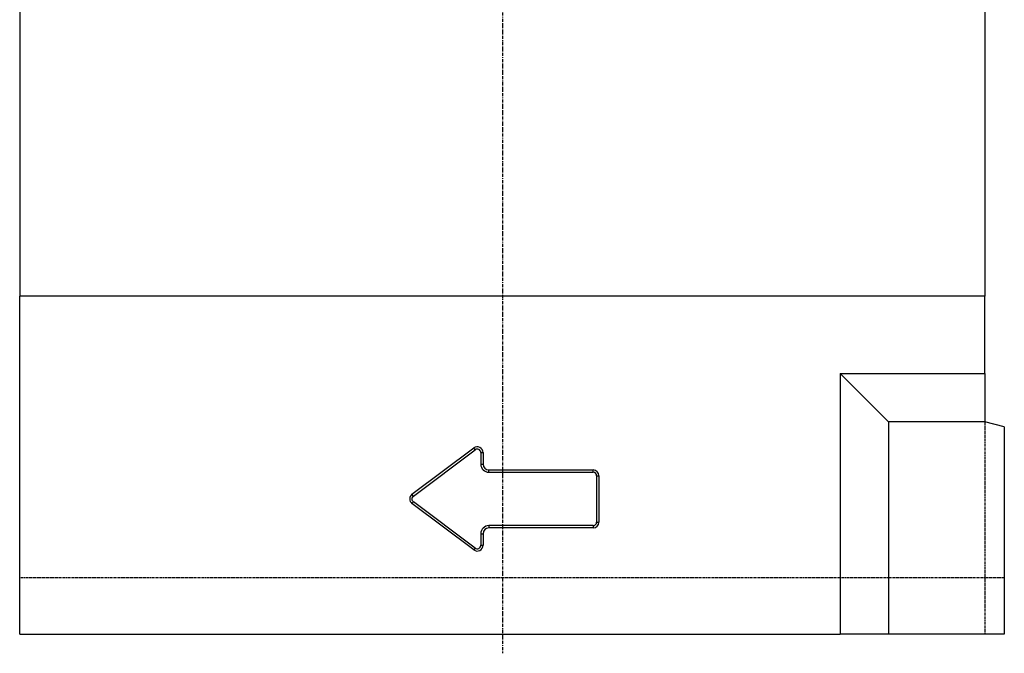
# Model space of a CAD drawing. Units: millimetres. Extents: x 0 to 8978, y 0 to 6348.
# Drawn here: x 4737 to 5247, y 4257 to 4586 of the extents above; entities that cross this region are included whole.
import ezdxf

# ---------------------------------------------------------------- set-up
doc = ezdxf.new("R2010")
doc.units = ezdxf.units.MM
doc.linetypes.add('GESTRICHELT', pattern=[0.75, 0.5, -0.25])
doc.linetypes.add('STRICHPUNKT', pattern=[1, 0.5, -0.25, 0, -0.25])
for name, color, linetype in [('DUENN', 4, 'Continuous'), ('MITTE', 1, 'STRICHPUNKT'), ('VERDECKT', 2, 'GESTRICHELT')]:
    doc.layers.add(name, color=color, linetype=linetype)

msp = doc.modelspace()

# ---------------------------------------------------------------- linework, layer by layer
at = {"color": 7, "linetype": 'Continuous', "lineweight": 30}
for p, q in [((4737.27, 4700.61), (4737.27, 4442.22)), ((5237.27, 4700.61), (5237.27, 4442.22)), ((4737.27, 4267.22), (4737.27, 4442.22)), ((5237.27, 4442.22), (4737.27, 4442.22)), ((5237.27, 4402.22), (5237.27, 4442.22)), ((5187.27, 4377.22), (5162.27, 4402.22)), ((5162.27, 4402.22), (5237.27, 4402.22)), ((5162.27, 4402.22), (5162.27, 4267.22)), ((5237.27, 4402.22), (5237.27, 4377.22)), ((5237.27, 4377.22), (5187.27, 4377.22)), ((5187.27, 4377.22), (5187.27, 4267.22)), ((5247.27, 4374.54), (5237.27, 4377.22)), ((5247.27, 4374.54), (5247.27, 4267.22)), ((4737.27, 4267.22), (5162.27, 4267.22)), ((5187.27, 4267.22), (5162.27, 4267.22)), ((5247.27, 4267.22), (5187.27, 4267.22))]:
    msp.add_line(p, q, dxfattribs=at)
at = {"layer": 'DUENN'}
for p, q in [((4940.47, 4339.62), (4972.47, 4363.62)), ((4941.17, 4338.7), (4973.17, 4362.7)), ((4973.17, 4362.7), (4972.47, 4363.62)), ((4976.12, 4361.22), (4977.27, 4361.22)), ((4976.12, 4361.22), (4976.12, 4355.22)), ((4977.27, 4361.22), (4977.27, 4355.22)), ((4976.12, 4355.22), (4977.27, 4355.22)), ((4980.27, 4351.06), (4980.27, 4352.22)), ((4980.27, 4352.22), (5034.27, 4352.22)), ((4980.27, 4351.06), (5034.27, 4351.06)), ((5034.27, 4351.06), (5034.27, 4352.22)), ((5036.12, 4349.22), (5037.27, 4349.22)), ((5036.12, 4349.22), (5036.12, 4325.22)), ((5037.27, 4349.22), (5037.27, 4325.22)), ((4941.17, 4338.7), (4940.47, 4339.62)), ((4941.17, 4335.74), (4940.47, 4334.82)), ((4973.17, 4311.74), (4941.17, 4335.74)), ((4972.47, 4310.82), (4940.47, 4334.82)), ((5036.12, 4325.22), (5037.27, 4325.22)), ((4980.27, 4323.37), (4980.27, 4322.22)), ((5034.27, 4323.37), (4980.27, 4323.37)), ((5034.27, 4322.22), (4980.27, 4322.22)), ((5034.27, 4323.37), (5034.27, 4322.22)), ((4976.12, 4319.22), (4976.12, 4313.22)), ((4976.12, 4319.22), (4977.27, 4319.22)), ((4977.27, 4319.22), (4977.27, 4313.22)), ((4973.17, 4311.74), (4972.47, 4310.82)), ((4976.12, 4313.22), (4977.27, 4313.22))]:
    msp.add_line(p, q, dxfattribs=at)
for centre, radius, start, end in [((4974.27, 4361.22), 3, 0, 126.8699), ((4974.27, 4361.22), 1.85, 0, 126.8699), ((4980.27, 4355.22), 4.15, 180, 270), ((4980.27, 4355.22), 3, 180, 270), ((5034.27, 4349.22), 3, 0, 90), ((5034.27, 4349.22), 1.85, 0, 90), ((4942.27, 4337.22), 3, 126.8699, 233.1301), ((4942.27, 4337.22), 1.85, 126.8699, 233.1301), ((5034.27, 4325.22), 1.85, 270, 0), ((5034.27, 4325.22), 3, 270, 0), ((4980.27, 4319.22), 4.15, 90, 180), ((4980.27, 4319.22), 3, 90, 180), ((4974.27, 4313.22), 3, 233.1301, 0), ((4974.27, 4313.22), 1.85, 233.1301, 0)]:
    msp.add_arc(centre, radius, start, end, dxfattribs=at)
at = {"layer": 'MITTE'}
msp.add_line((4987.27, 4797.22), (4987.27, 4257.22), dxfattribs=at)
at = {"layer": 'VERDECKT'}
for p, q in [((5237.27, 4377.22), (5237.27, 4267.22)), ((4737.27, 4296.47), (5247.27, 4296.47))]:
    msp.add_line(p, q, dxfattribs=at)

doc.saveas('drawing.dxf')
